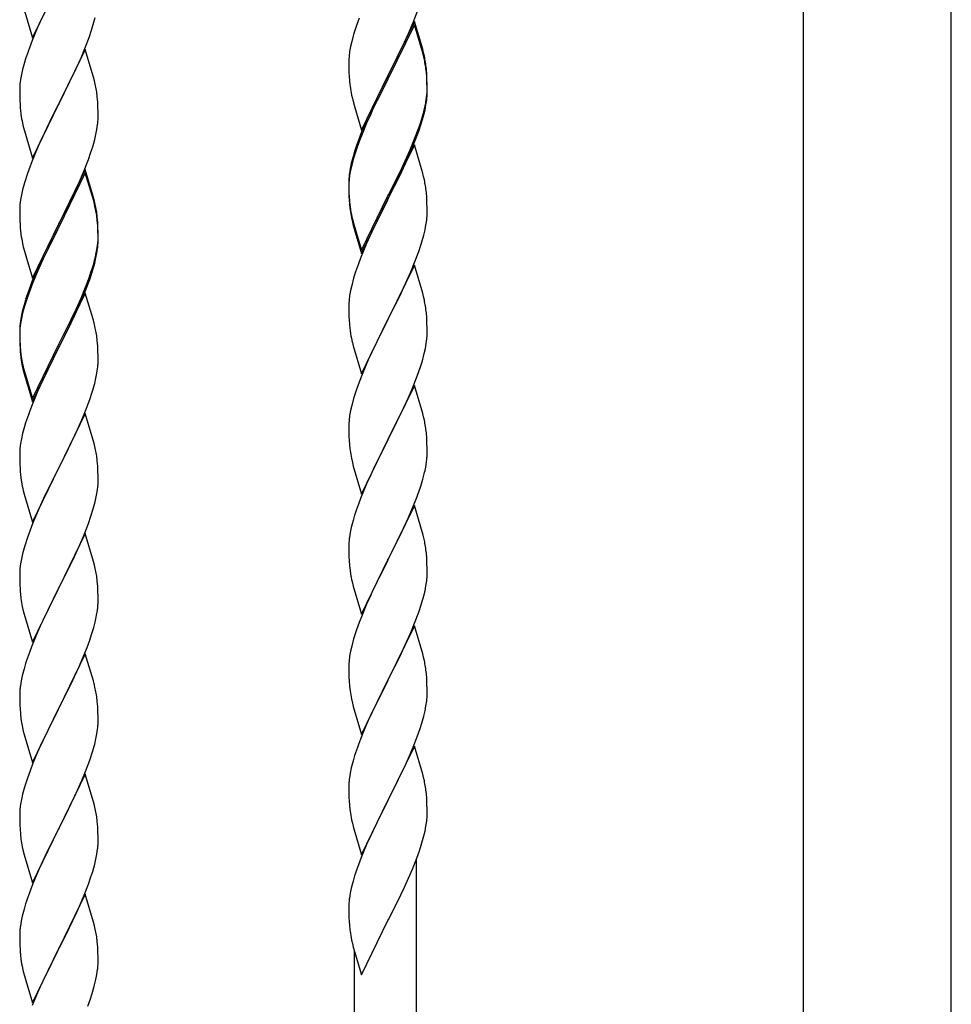
# Model space of a CAD drawing. Units: millimetres. Extents: x 250 to 8280, y 75 to 5795.
# Drawn here: x 4919 to 5173, y 1961 to 2230 of the extents above; entities that cross this region are included whole.
import ezdxf

# ---------------------------------------------------------------- set-up
doc = ezdxf.new("R2010")
doc.units = ezdxf.units.MM
doc.layers.add('YKK_A1', color=4, linetype='Continuous', lineweight=30)

msp = doc.modelspace()

# ---------------------------------------------------------------- linework, layer by layer
at = {"layer": 'YKK_A1', "linetype": 'Continuous', "ltscale": 0.5}
for p, q in [((5132.97, 2595.18), (5132.97, 1836.35)), ((5173.47, 1835.56), (5173.47, 2595.18)), ((4922.17, 2225.47), (4929.4, 2240.33)), ((4919.97, 2232.88), (4922.17, 2225.47)), ((5026.29, 2229.69), (5027.48, 2232.73)), ((4924.9, 2231.22), (4923.57, 2228.27)), ((4938.35, 2227.59), (4938.8, 2229.07)), ((4938.8, 2229.07), (4939.32, 2230.99)), ((5011.51, 2230.88), (5010.78, 2228.86)), ((5026.62, 2229.97), (5019.4, 2215.11)), ((5026.62, 2229.06), (5019.4, 2214.2)), ((5025.01, 2226.68), (5026.29, 2229.69)), ((5028.89, 2222.33), (5026.62, 2229.97)), ((5028.82, 2221.66), (5026.62, 2229.06)), ((4923.57, 2228.27), (4922.1, 2224.74)), ((4937.66, 2225.59), (4938.35, 2227.59)), ((5010, 2226.38), (5009.48, 2224.45)), ((5010.78, 2228.86), (5010, 2226.38)), ((5023.9, 2224.24), (5025.01, 2226.68)), ((4922.1, 2224.74), (4921.32, 2222.72)), ((4936.7, 2223.05), (4937.66, 2225.59)), ((5009.48, 2224.45), (5009.16, 2223.06)), ((5023.23, 2222.81), (5023.9, 2224.24)), ((4936.62, 2222.32), (4929.4, 2207.46)), ((4935.45, 2220.03), (4936.7, 2223.05)), ((4938.89, 2214.68), (4936.62, 2222.32)), ((5008.92, 2221.7), (5008.76, 2220.41)), ((5009.16, 2223.06), (5008.92, 2221.7)), ((5021.28, 2218.83), (5023.23, 2222.81)), ((5029.01, 2220.93), (5028.82, 2221.66)), ((5029.14, 2221.37), (5028.89, 2222.33)), ((5029.35, 2219.52), (5029.01, 2220.93)), ((5029.35, 2220.43), (5029.14, 2221.37)), ((4920, 2218.73), (4919.48, 2216.8)), ((4920.29, 2219.71), (4920, 2218.73)), ((4934.12, 2217.07), (4935.45, 2220.03)), ((5008.7, 2219.58), (5008.68, 2218.78)), ((5008.68, 2218.78), (5008.7, 2216.92)), ((5008.76, 2220.41), (5008.7, 2219.58)), ((5019.57, 2215.45), (5021.28, 2218.83)), ((4919.48, 2216.8), (4919.16, 2215.41)), ((4929.57, 2207.79), (4934.12, 2217.07)), ((5008.7, 2216.92), (5008.73, 2215.91)), ((5008.73, 2215.91), (5008.77, 2214.97)), ((5019.4, 2215.11), (5019.57, 2215.45)), ((5030.01, 2215.57), (5029.9, 2216.98)), ((5030.01, 2214.65), (5029.9, 2216.06)), ((5030.07, 2214.32), (5030.01, 2215.57)), ((4918.76, 2212.76), (4918.7, 2211.93)), ((4918.92, 2214.05), (4918.76, 2212.76)), ((4919.16, 2215.41), (4918.92, 2214.05)), ((4939.14, 2213.72), (4938.89, 2214.68)), ((4939.35, 2212.78), (4939.14, 2213.72)), ((5008.77, 2214.97), (5008.85, 2213.8)), ((5012.17, 2200.26), (5019.4, 2215.11)), ((5019.06, 2214.44), (5015.79, 2207.89)), ((5019.06, 2213.53), (5016.45, 2208.34)), ((5019.4, 2215.11), (5019.06, 2214.44)), ((5019.4, 2214.2), (5019.06, 2213.53)), ((5030.07, 2213.41), (5030.01, 2214.65)), ((5030.11, 2212.6), (5030.07, 2214.32)), ((5030.11, 2211.68), (5030.07, 2213.41)), ((4918.7, 2211.93), (4918.68, 2211.13)), ((4918.68, 2211.13), (4918.7, 2209.27)), ((5030.04, 2209.82), (5030.1, 2210.65)), ((5030.1, 2210.65), (5030.12, 2211.45)), ((5030.1, 2209.73), (5030.12, 2210.53)), ((5030.12, 2211.45), (5030.11, 2212.6)), ((5030.12, 2210.53), (5030.11, 2211.68)), ((4918.7, 2209.27), (4918.73, 2208.26)), ((4918.73, 2208.26), (4918.77, 2207.32)), ((4922.17, 2192.6), (4929.4, 2207.46)), ((4929.4, 2207.46), (4929.23, 2207.13)), ((4929.4, 2207.46), (4929.57, 2207.79)), ((4940.01, 2207.92), (4939.9, 2209.33)), ((4940.07, 2206.68), (4940.01, 2207.92)), ((5009.44, 2209.8), (5009.66, 2208.86)), ((5009.66, 2208.86), (5009.97, 2207.66)), ((5009.97, 2207.66), (5010.34, 2206.39)), ((5015.79, 2207.89), (5014.67, 2205.52)), ((5016.45, 2208.34), (5015.12, 2205.56)), ((5029.63, 2207.18), (5029.87, 2208.53)), ((5029.8, 2207.16), (5029.99, 2208.48)), ((5029.87, 2208.53), (5030.04, 2209.82)), ((4918.77, 2207.32), (4918.85, 2206.15)), ((4929.23, 2207.13), (4927.51, 2203.75)), ((4940.11, 2204.95), (4940.07, 2206.68)), ((4940.12, 2203.8), (4940.11, 2204.95)), ((5010.34, 2206.39), (5012.17, 2200.26)), ((5014.67, 2205.52), (5013.57, 2203.06)), ((5015.12, 2205.56), (5014.67, 2204.6)), ((5029.2, 2204.38), (5029.54, 2205.8)), ((5029.32, 2205.78), (5029.63, 2207.18)), ((5029.54, 2205.8), (5029.8, 2207.16)), ((4919.44, 2202.15), (4919.66, 2201.21)), ((4927.51, 2203.75), (4925.34, 2199.3)), ((4940.1, 2203), (4940.12, 2203.8)), ((5013.57, 2203.06), (5012.1, 2199.53)), ((5013.57, 2202.14), (5012.3, 2199.12)), ((5014.67, 2204.6), (5013.57, 2202.14)), ((5027.84, 2199.96), (5028.5, 2201.95)), ((5028.18, 2201.88), (5028.66, 2203.36)), ((4919.66, 2201.21), (4919.97, 2200.01)), ((4919.97, 2200.01), (4922.17, 2192.6)), ((4925.34, 2199.3), (4924.23, 2196.89)), ((4939.54, 2199.06), (4939.8, 2200.43)), ((4939.8, 2200.43), (4939.99, 2201.75)), ((5012.1, 2199.53), (5011.32, 2197.5)), ((5026.7, 2197.84), (5027.66, 2200.37)), ((5026.7, 2196.92), (5027.84, 2199.96)), ((5027.66, 2200.37), (5028.18, 2201.88)), ((4924.23, 2196.89), (4923.57, 2195.41)), ((4938.66, 2195.71), (4939.2, 2197.65)), ((4939.2, 2197.65), (4939.54, 2199.06)), ((5011.51, 2197.09), (5010.78, 2195.07)), ((5012.3, 2199.12), (5011.51, 2197.09)), ((5025.45, 2194.81), (5026.7, 2197.84)), ((5025.66, 2194.39), (5026.7, 2196.92)), ((4923.57, 2195.41), (4922.1, 2191.88)), ((4937.48, 2192.21), (4938.18, 2194.22)), ((4938.18, 2194.22), (4938.66, 2195.71)), ((5010.29, 2194.49), (5009.86, 2193.02)), ((5010.78, 2195.07), (5010, 2192.6)), ((5026.62, 2196.19), (5019.4, 2181.33)), ((5024.12, 2191.85), (5025.45, 2194.81)), ((5025.23, 2193.39), (5025.66, 2194.39)), ((5028.75, 2189.03), (5026.62, 2196.19)), ((4922.1, 2191.88), (4921.51, 2190.36)), ((4936.29, 2189.17), (4937.48, 2192.21)), ((5009.86, 2193.02), (5009.37, 2191.12)), ((5010, 2192.6), (5009.48, 2190.67)), ((5022.79, 2189.02), (5024.12, 2191.85)), ((5023.68, 2189.97), (5025.23, 2193.39)), ((4921.51, 2190.36), (4920.78, 2188.34)), ((4936.62, 2189.45), (4929.4, 2174.59)), ((4936.62, 2188.54), (4929.4, 2173.68)), ((4935.01, 2186.16), (4936.29, 2189.17)), ((4938.89, 2181.81), (4936.62, 2189.45)), ((4938.82, 2181.14), (4936.62, 2188.54)), ((5009.08, 2189.73), (5008.86, 2188.4)), ((5009.16, 2189.27), (5008.92, 2187.92)), ((5009.37, 2191.12), (5009.08, 2189.73)), ((5009.48, 2190.67), (5009.16, 2189.27)), ((5019.57, 2182.58), (5022.79, 2189.02)), ((5022.79, 2188.1), (5023.68, 2189.97)), ((5028.82, 2188.79), (5028.75, 2189.03)), ((5029.14, 2187.59), (5028.82, 2188.79)), ((4920, 2185.86), (4919.48, 2183.93)), ((4920.78, 2188.34), (4920, 2185.86)), ((4933.9, 2183.72), (4935.01, 2186.16)), ((5008.73, 2187.12), (5008.68, 2186.31)), ((5008.68, 2186.31), (5008.68, 2185.91)), ((5008.68, 2185.91), (5008.7, 2184.05)), ((5008.76, 2186.62), (5008.7, 2185.79)), ((5008.92, 2187.92), (5008.76, 2186.62)), ((5021.28, 2185.05), (5022.79, 2188.1)), ((5029.35, 2186.65), (5029.14, 2187.59)), ((4919.48, 2183.93), (4919.16, 2182.54)), ((4933.23, 2182.29), (4933.9, 2183.72)), ((5008.7, 2185.79), (5008.68, 2184.99)), ((5008.68, 2184.99), (5008.7, 2183.13)), ((5008.7, 2184.05), (5008.73, 2183.04)), ((5008.7, 2183.13), (5008.73, 2182.12)), ((5019.57, 2181.66), (5021.28, 2185.05)), ((5030.01, 2181.78), (5029.9, 2183.19)), ((4918.92, 2181.18), (4918.76, 2179.89)), ((4919.16, 2182.54), (4918.92, 2181.18)), ((4931.28, 2178.31), (4933.23, 2182.29)), ((4939.01, 2180.41), (4938.82, 2181.14)), ((4939.14, 2180.85), (4938.89, 2181.81)), ((4939.35, 2179.91), (4939.14, 2180.85)), ((5008.73, 2183.04), (5008.77, 2182.1)), ((5008.73, 2182.12), (5008.77, 2181.18)), ((5008.77, 2182.1), (5008.85, 2180.94)), ((5008.77, 2181.18), (5008.85, 2180.02)), ((5012.17, 2167.39), (5019.4, 2182.24)), ((5012.17, 2166.47), (5019.4, 2181.33)), ((5019.23, 2181), (5016.45, 2175.46)), ((5019.4, 2181.33), (5019.23, 2181)), ((5019.4, 2182.24), (5019.57, 2182.58)), ((5019.4, 2181.33), (5019.57, 2181.66)), ((5030.07, 2180.54), (5030.01, 2181.78)), ((5030.11, 2178.81), (5030.07, 2180.54)), ((4918.7, 2179.06), (4918.68, 2178.26)), ((4918.68, 2178.26), (4918.7, 2176.4)), ((4918.76, 2179.89), (4918.7, 2179.06)), ((4929.57, 2174.93), (4931.28, 2178.31)), ((4939.35, 2179), (4939.01, 2180.41)), ((5009.02, 2179.34), (5009.17, 2178.36)), ((5030.12, 2177.66), (5030.11, 2178.81)), ((4918.7, 2176.4), (4918.73, 2175.39)), ((4918.73, 2175.39), (4918.77, 2174.45)), ((4940.01, 2175.05), (4939.9, 2176.46)), ((4940.01, 2174.13), (4939.9, 2175.54)), ((4940.07, 2173.8), (4940.01, 2175.05)), ((5009.39, 2176.25), (5009.66, 2175.08)), ((5009.66, 2175.99), (5009.97, 2174.79)), ((5009.66, 2175.08), (5009.91, 2174.12)), ((5016.45, 2175.46), (5014.9, 2172.21)), ((5029.8, 2174.29), (5029.99, 2175.61)), ((5030.1, 2176.86), (5030.12, 2177.66)), ((4918.77, 2174.45), (4918.85, 2173.28)), ((4922.17, 2159.74), (4929.4, 2174.59)), ((4929.06, 2173.92), (4925.79, 2167.37)), ((4929.06, 2173.01), (4926.45, 2167.82)), ((4929.4, 2174.59), (4929.06, 2173.92)), ((4929.4, 2173.68), (4929.06, 2173.01)), ((4929.4, 2174.59), (4929.57, 2174.93)), ((4940.07, 2172.89), (4940.01, 2174.13)), ((4940.11, 2172.08), (4940.07, 2173.8)), ((4940.11, 2171.16), (4940.07, 2172.89)), ((5009.91, 2174.12), (5010.41, 2172.34)), ((5009.97, 2174.79), (5012.17, 2167.39)), ((5010.41, 2172.34), (5012.17, 2166.47)), ((5029.2, 2171.51), (5029.54, 2172.93)), ((5029.54, 2172.93), (5029.8, 2174.29)), ((4940.04, 2169.3), (4940.1, 2170.13)), ((4940.1, 2170.13), (4940.12, 2170.93)), ((4940.1, 2169.21), (4940.12, 2170.01)), ((4940.12, 2170.93), (4940.11, 2172.08)), ((4940.12, 2170.01), (4940.11, 2171.16)), ((5014.9, 2172.21), (5013.57, 2169.27)), ((4919.44, 2169.28), (4919.66, 2168.34)), ((4919.66, 2168.34), (4919.97, 2167.14)), ((4919.97, 2167.14), (4920.34, 2165.87)), ((4925.79, 2167.37), (4924.67, 2165)), ((4926.45, 2167.82), (4925.12, 2165.04)), ((4939.63, 2166.66), (4939.87, 2168.01)), ((4939.8, 2166.64), (4939.99, 2167.96)), ((4939.87, 2168.01), (4940.04, 2169.3)), ((5013.57, 2169.27), (5011.9, 2165.23)), ((5026.7, 2164.05), (5027.84, 2167.09)), ((5027.84, 2167.09), (5028.5, 2169.08)), ((4920.34, 2165.87), (4922.17, 2159.74)), ((4924.67, 2165), (4923.57, 2162.54)), ((4925.12, 2165.04), (4924.67, 2164.08)), ((4939.2, 2163.86), (4939.54, 2165.28)), ((4939.32, 2165.26), (4939.63, 2166.66)), ((4939.54, 2165.28), (4939.8, 2166.64)), ((5011.9, 2165.23), (5011.32, 2163.71)), ((4923.57, 2162.54), (4922.1, 2159.01)), ((4923.57, 2161.62), (4922.3, 2158.6)), ((4924.67, 2164.08), (4923.57, 2161.62)), ((4938.18, 2161.36), (4938.66, 2162.84)), ((5026.62, 2163.32), (5019.4, 2148.46)), ((5025.66, 2161.52), (5026.7, 2164.05)), ((5028.89, 2155.68), (5026.62, 2163.32)), ((4922.1, 2159.01), (4921.32, 2156.98)), ((4936.7, 2157.32), (4937.66, 2159.85)), ((4936.7, 2156.4), (4937.84, 2159.44)), ((4937.66, 2159.85), (4938.18, 2161.36)), ((4937.84, 2159.44), (4938.5, 2161.43)), ((5010, 2159.72), (5009.48, 2157.8)), ((5010.29, 2160.71), (5010, 2159.72)), ((5023.68, 2157.1), (5025.23, 2160.52)), ((5025.23, 2160.52), (5025.66, 2161.52)), ((4921.51, 2156.57), (4920.78, 2154.55)), ((4922.3, 2158.6), (4921.51, 2156.57)), ((4935.45, 2154.29), (4936.7, 2157.32)), ((4935.66, 2153.87), (4936.7, 2156.4)), ((5009.16, 2156.4), (5008.92, 2155.05)), ((5009.48, 2157.8), (5009.16, 2156.4)), ((5022.79, 2155.23), (5023.68, 2157.1)), ((4920.29, 2153.97), (4919.86, 2152.5)), ((4920.78, 2154.55), (4920, 2152.08)), ((4936.62, 2155.67), (4929.4, 2140.81)), ((4934.12, 2151.33), (4935.45, 2154.29)), ((4935.23, 2152.87), (4935.66, 2153.87)), ((4938.75, 2148.51), (4936.62, 2155.67)), ((5008.76, 2153.75), (5008.7, 2152.92)), ((5008.92, 2155.05), (5008.76, 2153.75)), ((5021.28, 2152.18), (5022.79, 2155.23)), ((5029.14, 2154.72), (5028.89, 2155.68)), ((5029.35, 2153.78), (5029.14, 2154.72)), ((4919.86, 2152.5), (4919.37, 2150.6)), ((4920, 2152.08), (4919.48, 2150.15)), ((4932.79, 2148.5), (4934.12, 2151.33)), ((4933.68, 2149.45), (4935.23, 2152.87)), ((5008.7, 2152.92), (5008.68, 2152.12)), ((5008.68, 2152.12), (5008.7, 2150.26)), ((5019.57, 2148.79), (5021.28, 2152.18)), ((4919.08, 2149.21), (4918.86, 2147.88)), ((4919.16, 2148.75), (4918.92, 2147.4)), ((4919.37, 2150.6), (4919.08, 2149.21)), ((4919.48, 2150.15), (4919.16, 2148.75)), ((4929.57, 2142.06), (4932.79, 2148.5)), ((4932.79, 2147.58), (4933.68, 2149.45)), ((4938.82, 2148.27), (4938.75, 2148.51)), ((4939.14, 2147.07), (4938.82, 2148.27)), ((5008.7, 2150.26), (5008.73, 2149.25)), ((5008.73, 2149.25), (5008.77, 2148.31)), ((5008.77, 2148.31), (5008.85, 2147.15)), ((5012.17, 2133.6), (5019.4, 2148.46)), ((5019.4, 2148.46), (5018.88, 2147.44)), ((5019.4, 2148.46), (5019.57, 2148.79)), ((5030.01, 2148.91), (5029.9, 2150.33)), ((5030.07, 2147.67), (5030.01, 2148.91)), ((4918.73, 2146.6), (4918.68, 2145.79)), ((4918.68, 2145.79), (4918.68, 2145.39)), ((4918.76, 2146.1), (4918.7, 2145.27)), ((4918.92, 2147.4), (4918.76, 2146.1)), ((4931.28, 2144.53), (4932.79, 2147.58)), ((4939.35, 2146.13), (4939.14, 2147.07)), ((5009.02, 2145.56), (5009.17, 2144.57)), ((5018.88, 2147.44), (5016.23, 2142.15)), ((5030.11, 2145.94), (5030.07, 2147.67)), ((5030.12, 2144.8), (5030.11, 2145.94)), ((4918.68, 2145.39), (4918.7, 2143.53)), ((4918.7, 2145.27), (4918.68, 2144.47)), ((4918.68, 2144.47), (4918.7, 2142.61)), ((4918.7, 2143.53), (4918.73, 2142.52)), ((4929.57, 2141.14), (4931.28, 2144.53)), ((5029.87, 2141.87), (5030.04, 2143.17)), ((5030.04, 2143.17), (5030.1, 2144)), ((5030.1, 2144), (5030.12, 2144.8)), ((4918.7, 2142.61), (4918.73, 2141.6)), ((4918.73, 2142.52), (4918.77, 2141.58)), ((4918.73, 2141.6), (4918.77, 2140.66)), ((4918.77, 2141.58), (4918.85, 2140.42)), ((4918.77, 2140.66), (4918.85, 2139.5)), ((4922.17, 2126.87), (4929.4, 2141.72)), ((4922.17, 2125.95), (4929.4, 2140.81)), ((4929.23, 2140.48), (4926.45, 2134.94)), ((4929.4, 2140.81), (4929.23, 2140.48)), ((4929.4, 2141.72), (4929.57, 2142.06)), ((4929.4, 2140.81), (4929.57, 2141.14)), ((4940.01, 2141.26), (4939.9, 2142.67)), ((4940.07, 2140.02), (4940.01, 2141.26)), ((5009.66, 2142.2), (5009.91, 2141.25)), ((5009.91, 2141.25), (5012.17, 2133.6)), ((5016.23, 2142.15), (5015.12, 2139.82)), ((5029.32, 2139.12), (5029.63, 2140.52)), ((5029.63, 2140.52), (5029.87, 2141.87)), ((4919.02, 2138.82), (4919.17, 2137.84)), ((4940.11, 2138.29), (4940.07, 2140.02)), ((4940.12, 2137.14), (4940.11, 2138.29)), ((5014.01, 2137.4), (5012.3, 2133.38)), ((5015.12, 2139.82), (5014.01, 2137.4)), ((5028.8, 2137.2), (5029.32, 2139.12)), ((4919.39, 2135.73), (4919.66, 2134.56)), ((4919.66, 2135.47), (4919.97, 2134.27)), ((4926.45, 2134.94), (4924.9, 2131.69)), ((4939.8, 2133.77), (4939.99, 2135.09)), ((4940.1, 2136.34), (4940.12, 2137.14)), ((5027.48, 2133.21), (5028.18, 2135.22)), ((5028.18, 2135.22), (5028.8, 2137.2)), ((4919.66, 2134.56), (4919.91, 2133.6)), ((4919.91, 2133.6), (4920.41, 2131.82)), ((4919.97, 2134.27), (4922.17, 2126.87)), ((4939.2, 2130.99), (4939.54, 2132.41)), ((4939.54, 2132.41), (4939.8, 2133.77)), ((5012.3, 2133.38), (5011.51, 2131.35)), ((5026.09, 2129.66), (5027.48, 2133.21)), ((4920.41, 2131.82), (4922.17, 2125.95)), ((4924.9, 2131.69), (4923.57, 2128.75)), ((5010.78, 2129.34), (5010, 2126.86)), ((5011.51, 2131.35), (5010.78, 2129.34)), ((5026.62, 2130.45), (5019.4, 2115.59)), ((5025.01, 2127.16), (5026.09, 2129.66)), ((5028.89, 2122.8), (5026.62, 2130.45)), ((4923.57, 2128.75), (4921.9, 2124.71)), ((4937.84, 2126.57), (4938.5, 2128.56)), ((5010, 2126.86), (5009.48, 2124.93)), ((5023.68, 2124.23), (5025.01, 2127.16)), ((4921.9, 2124.71), (4921.32, 2123.19)), ((4936.7, 2123.53), (4937.84, 2126.57)), ((5009.48, 2124.93), (5009.16, 2123.54)), ((5019.57, 2115.92), (5023.68, 2124.23)), ((4936.62, 2122.8), (4929.4, 2107.94)), ((4935.66, 2121), (4936.7, 2123.53)), ((4938.89, 2115.16), (4936.62, 2122.8)), ((5008.92, 2122.18), (5008.76, 2120.89)), ((5009.16, 2123.54), (5008.92, 2122.18)), ((5029.14, 2121.85), (5028.89, 2122.8)), ((5029.35, 2120.91), (5029.14, 2121.85)), ((4920, 2119.2), (4919.48, 2117.28)), ((4920.29, 2120.19), (4920, 2119.2)), ((4933.68, 2116.58), (4935.23, 2120)), ((4935.23, 2120), (4935.66, 2121)), ((5008.7, 2120.06), (5008.68, 2119.26)), ((5008.68, 2119.26), (5008.7, 2117.4)), ((5008.76, 2120.89), (5008.7, 2120.06)), ((4919.16, 2115.88), (4918.92, 2114.53)), ((4919.48, 2117.28), (4919.16, 2115.88)), ((4932.79, 2114.71), (4933.68, 2116.58)), ((5008.7, 2117.4), (5008.73, 2116.39)), ((5008.73, 2116.39), (5008.77, 2115.45)), ((5019.4, 2115.59), (5019.57, 2115.92)), ((5030.01, 2116.04), (5029.9, 2117.46)), ((5030.07, 2114.8), (5030.01, 2116.04)), ((4918.76, 2113.23), (4918.7, 2112.4)), ((4918.92, 2114.53), (4918.76, 2113.23)), ((4931.28, 2111.66), (4932.79, 2114.71)), ((4939.14, 2114.2), (4938.89, 2115.16)), ((4939.35, 2113.26), (4939.14, 2114.2)), ((5008.77, 2115.45), (5008.85, 2114.28)), ((5012.17, 2100.73), (5019.4, 2115.59)), ((5019.06, 2114.92), (5016.45, 2109.73)), ((5019.4, 2115.59), (5019.06, 2114.92)), ((5030.11, 2113.07), (5030.07, 2114.8)), ((4918.7, 2112.4), (4918.68, 2111.6)), ((4918.68, 2111.6), (4918.7, 2109.74)), ((4929.57, 2108.27), (4931.28, 2111.66)), ((5009.39, 2110.51), (5009.66, 2109.34)), ((5030.12, 2111.93), (5030.11, 2113.07)), ((4918.7, 2109.74), (4918.73, 2108.73)), ((4918.73, 2108.73), (4918.77, 2107.79)), ((4918.77, 2107.79), (4918.85, 2106.63)), ((4922.17, 2093.08), (4929.4, 2107.94)), ((4929.4, 2107.94), (4928.88, 2106.92)), ((4929.4, 2107.94), (4929.57, 2108.27)), ((4940.01, 2108.39), (4939.9, 2109.81)), ((4940.07, 2107.15), (4940.01, 2108.39)), ((5009.66, 2109.34), (5009.91, 2108.38)), ((5009.91, 2108.38), (5012.17, 2100.73)), ((5016.45, 2109.73), (5015.34, 2107.43)), ((5029.72, 2108.11), (5029.94, 2109.44)), ((4928.88, 2106.92), (4926.23, 2101.63)), ((4940.11, 2105.42), (4940.07, 2107.15)), ((4940.12, 2104.28), (4940.11, 2105.42)), ((5014.67, 2105.99), (5013.57, 2103.53)), ((5015.34, 2107.43), (5014.67, 2105.99)), ((5028.94, 2104.81), (5029.32, 2106.25)), ((4919.02, 2105.04), (4919.17, 2104.05)), ((4939.87, 2101.35), (4940.04, 2102.65)), ((4940.04, 2102.65), (4940.1, 2103.48)), ((4940.1, 2103.48), (4940.12, 2104.28)), ((5013.57, 2103.53), (5011.9, 2099.5)), ((5027.84, 2101.35), (5028.35, 2102.85)), ((5028.35, 2102.85), (5028.94, 2104.81)), ((4919.66, 2101.68), (4919.91, 2100.73)), ((4919.91, 2100.73), (4922.17, 2093.08)), ((4926.23, 2101.63), (4925.12, 2099.3)), ((4939.32, 2098.6), (4939.63, 2100)), ((4939.63, 2100), (4939.87, 2101.35)), ((5027.1, 2099.33), (5027.84, 2101.35)), ((4925.12, 2099.3), (4924.01, 2096.88)), ((4938.8, 2096.68), (4939.32, 2098.6)), ((5011.9, 2099.5), (5011.32, 2097.98)), ((5026.62, 2097.58), (5019.4, 2082.73)), ((5025.88, 2096.29), (5027.1, 2099.33)), ((5028.82, 2090.18), (5026.62, 2097.58)), ((4924.01, 2096.88), (4922.3, 2092.86)), ((4937.48, 2092.69), (4938.18, 2094.7)), ((4938.18, 2094.7), (4938.8, 2096.68)), ((5010.29, 2094.97), (5009.86, 2093.5)), ((5023.68, 2091.37), (5025.01, 2094.29)), ((5025.01, 2094.29), (5025.88, 2096.29)), ((4922.3, 2092.86), (4921.51, 2090.83)), ((4936.09, 2089.14), (4937.48, 2092.69)), ((5009.37, 2091.59), (5009.08, 2090.21)), ((5009.86, 2093.5), (5009.37, 2091.59)), ((4921.51, 2090.83), (4920.78, 2088.82)), ((4936.62, 2089.93), (4929.4, 2075.07)), ((4935.01, 2086.64), (4936.09, 2089.14)), ((4938.89, 2082.28), (4936.62, 2089.93)), ((5009.08, 2090.21), (5008.86, 2088.87)), ((5021.49, 2086.86), (5023.01, 2089.96)), ((5023.01, 2089.96), (5023.68, 2091.37)), ((5029.01, 2089.46), (5028.82, 2090.18)), ((5029.35, 2088.04), (5029.01, 2089.46)), ((4920, 2086.34), (4919.48, 2084.41)), ((4920.78, 2088.82), (4920, 2086.34)), ((4933.68, 2083.71), (4935.01, 2086.64)), ((5008.73, 2087.6), (5008.68, 2086.78)), ((5008.68, 2086.78), (5008.68, 2086.39)), ((5008.68, 2086.39), (5008.7, 2084.53)), ((5019.57, 2083.06), (5021.49, 2086.86)), ((4919.48, 2084.41), (4919.16, 2083.02)), ((4929.57, 2075.4), (4933.68, 2083.71)), ((5008.7, 2084.53), (5008.73, 2083.52)), ((5008.73, 2083.52), (5008.77, 2082.58)), ((5030.01, 2083.17), (5029.9, 2084.59)), ((4918.92, 2081.66), (4918.76, 2080.37)), ((4919.16, 2083.02), (4918.92, 2081.66)), ((4939.14, 2081.33), (4938.89, 2082.28)), ((4939.35, 2080.39), (4939.14, 2081.33)), ((5008.77, 2082.58), (5008.87, 2081.14)), ((5008.87, 2081.14), (5009.02, 2079.82)), ((5012.17, 2067.86), (5019.4, 2082.73)), ((5019.23, 2082.4), (5016.88, 2077.74)), ((5019.4, 2082.73), (5019.23, 2082.4)), ((5019.4, 2082.73), (5019.57, 2083.06)), ((5030.07, 2081.93), (5030.01, 2083.17)), ((5030.11, 2080.2), (5030.07, 2081.93)), ((4918.7, 2079.54), (4918.68, 2078.74)), ((4918.68, 2078.74), (4918.7, 2076.88)), ((4918.76, 2080.37), (4918.7, 2079.54)), ((5009.02, 2079.82), (5009.17, 2078.83)), ((5009.17, 2078.83), (5009.34, 2077.88)), ((5030.1, 2078.26), (5030.12, 2079.06)), ((5030.12, 2079.06), (5030.11, 2080.2)), ((4918.7, 2076.88), (4918.73, 2075.87)), ((4918.73, 2075.87), (4918.77, 2074.93)), ((4940.01, 2075.52), (4939.9, 2076.94)), ((4940.07, 2074.28), (4940.01, 2075.52)), ((5009.34, 2077.88), (5009.44, 2077.41)), ((5009.44, 2077.41), (5009.66, 2076.47)), ((5009.66, 2076.47), (5009.91, 2075.51)), ((5009.91, 2075.51), (5012.17, 2067.86)), ((5016.88, 2077.74), (5015.12, 2074.09)), ((5029.54, 2074.32), (5029.8, 2075.69)), ((5029.8, 2075.69), (5029.99, 2077)), ((4918.77, 2074.93), (4918.85, 2073.76)), ((4922.17, 2060.21), (4929.4, 2075.07)), ((4929.06, 2074.4), (4926.45, 2069.21)), ((4929.4, 2075.07), (4929.06, 2074.4)), ((4929.4, 2075.07), (4929.57, 2075.4)), ((4940.11, 2072.55), (4940.07, 2074.28)), ((5014.67, 2073.12), (5013.57, 2070.66)), ((5015.12, 2074.09), (5014.67, 2073.12)), ((5029.2, 2072.91), (5029.54, 2074.32)), ((4940.12, 2071.41), (4940.11, 2072.55)), ((5013.57, 2070.66), (5012.3, 2067.64)), ((5027.84, 2068.48), (5028.5, 2070.48)), ((4919.39, 2069.99), (4919.66, 2068.82)), ((4919.66, 2068.82), (4919.91, 2067.86)), ((4919.91, 2067.86), (4922.17, 2060.21)), ((4926.45, 2069.21), (4925.34, 2066.91)), ((4939.72, 2067.59), (4939.94, 2068.92)), ((5012.3, 2067.64), (5011.51, 2065.61)), ((5026.7, 2065.45), (5027.84, 2068.48)), ((4924.67, 2065.47), (4923.57, 2063.01)), ((4925.34, 2066.91), (4924.67, 2065.47)), ((4938.94, 2064.29), (4939.32, 2065.73)), ((5011.51, 2065.61), (5010.78, 2063.6)), ((5026.62, 2064.71), (5019.4, 2049.85)), ((5025.66, 2062.92), (5026.7, 2065.45)), ((5028.89, 2057.07), (5026.62, 2064.71)), ((4923.57, 2063.01), (4921.9, 2058.98)), ((4937.84, 2060.83), (4938.35, 2062.33)), ((4938.35, 2062.33), (4938.94, 2064.29)), ((5010.78, 2063.6), (5010, 2061.12)), ((5025.23, 2061.92), (5025.66, 2062.92)), ((4937.1, 2058.81), (4937.84, 2060.83)), ((5010, 2061.12), (5009.48, 2059.19)), ((5023.68, 2058.5), (5025.23, 2061.92)), ((4921.9, 2058.98), (4921.32, 2057.46)), ((4936.62, 2057.06), (4929.4, 2042.21)), ((4935.88, 2055.77), (4937.1, 2058.81)), ((4938.82, 2049.66), (4936.62, 2057.06)), ((5009.16, 2057.79), (5008.92, 2056.44)), ((5009.48, 2059.19), (5009.16, 2057.79)), ((5021.28, 2053.57), (5022.79, 2056.63)), ((5022.79, 2056.63), (5023.68, 2058.5)), ((5029.14, 2056.11), (5028.89, 2057.07)), ((4920.29, 2054.45), (4919.86, 2052.98)), ((4935.01, 2053.77), (4935.88, 2055.77)), ((5008.7, 2054.32), (5008.68, 2053.52)), ((5008.76, 2055.15), (5008.7, 2054.32)), ((5008.92, 2056.44), (5008.76, 2055.15)), ((5029.35, 2055.17), (5029.14, 2056.11)), ((4919.86, 2052.98), (4919.37, 2051.07)), ((4933.68, 2050.85), (4935.01, 2053.77)), ((5008.68, 2053.52), (5008.7, 2051.66)), ((5008.7, 2051.66), (5008.73, 2050.65)), ((5019.57, 2050.18), (5021.28, 2053.57)), ((5030.01, 2050.31), (5029.9, 2051.72)), ((4919.08, 2049.69), (4918.86, 2048.35)), ((4919.37, 2051.07), (4919.08, 2049.69)), ((4931.49, 2046.34), (4933.01, 2049.44)), ((4933.01, 2049.44), (4933.68, 2050.85)), ((4939.01, 2048.94), (4938.82, 2049.66)), ((4939.35, 2047.52), (4939.01, 2048.94)), ((5008.73, 2050.65), (5008.77, 2049.71)), ((5008.77, 2049.71), (5008.87, 2048.26)), ((5012.17, 2034.99), (5019.4, 2049.85)), ((5019.23, 2049.52), (5016.23, 2043.54)), ((5019.4, 2049.85), (5019.23, 2049.52)), ((5019.4, 2049.85), (5019.57, 2050.18)), ((5030.07, 2049.06), (5030.01, 2050.31)), ((5030.11, 2047.34), (5030.07, 2049.06)), ((4918.73, 2047.08), (4918.68, 2046.26)), ((4918.68, 2046.26), (4918.68, 2045.87)), ((4918.68, 2045.87), (4918.7, 2044.01)), ((4929.57, 2042.54), (4931.49, 2046.34)), ((5008.87, 2048.26), (5009.02, 2046.95)), ((5030.1, 2045.39), (5030.12, 2046.19)), ((5030.12, 2046.19), (5030.11, 2047.34)), ((4918.7, 2044.01), (4918.73, 2043)), ((4940.01, 2042.65), (4939.9, 2044.07)), ((5009.39, 2044.77), (5009.66, 2043.6)), ((5009.66, 2043.6), (5009.91, 2042.64)), ((5016.23, 2043.54), (5015.12, 2041.22)), ((5029.8, 2042.82), (5029.99, 2044.14)), ((4918.73, 2043), (4918.77, 2042.06)), ((4918.77, 2042.06), (4918.87, 2040.62)), ((4918.87, 2040.62), (4919.02, 2039.3)), ((4922.17, 2027.34), (4929.4, 2042.21)), ((4929.23, 2041.88), (4926.88, 2037.22)), ((4929.4, 2042.21), (4929.23, 2041.88)), ((4929.4, 2042.21), (4929.57, 2042.54)), ((4940.07, 2041.41), (4940.01, 2042.65)), ((4940.11, 2039.68), (4940.07, 2041.41)), ((5009.91, 2042.64), (5012.17, 2034.99)), ((5015.12, 2041.22), (5014.01, 2038.79)), ((5029.2, 2040.04), (5029.54, 2041.45)), ((5029.54, 2041.45), (5029.8, 2042.82)), ((4919.02, 2039.3), (4919.17, 2038.31)), ((4919.17, 2038.31), (4919.34, 2037.36)), ((4940.1, 2037.74), (4940.12, 2038.54)), ((4940.12, 2038.54), (4940.11, 2039.68)), ((5014.01, 2038.79), (5012.92, 2036.29)), ((5028.18, 2036.61), (5028.66, 2038.1)), ((5028.66, 2038.1), (5029.2, 2040.04)), ((4919.34, 2037.36), (4919.44, 2036.89)), ((4919.44, 2036.89), (4919.66, 2035.95)), ((4919.66, 2035.95), (4919.91, 2034.99)), ((4926.88, 2037.22), (4925.12, 2033.57)), ((4939.54, 2033.8), (4939.8, 2035.17)), ((4939.8, 2035.17), (4939.99, 2036.48)), ((5012.92, 2036.29), (5011.9, 2033.76)), ((5027.48, 2034.6), (5028.18, 2036.61)), ((4919.91, 2034.99), (4922.17, 2027.34)), ((4924.67, 2032.6), (4923.57, 2030.14)), ((4925.12, 2033.57), (4924.67, 2032.6)), ((4939.2, 2032.39), (4939.54, 2033.8)), ((5011.9, 2033.76), (5011.32, 2032.24)), ((5026.29, 2031.56), (5027.48, 2034.6)), ((4923.57, 2030.14), (4922.3, 2027.12)), ((4937.84, 2027.96), (4938.5, 2029.96)), ((5026.62, 2031.84), (5019.4, 2016.98)), ((5025.01, 2028.55), (5026.29, 2031.56)), ((5028.89, 2024.2), (5026.62, 2031.84)), ((4922.3, 2027.12), (4921.51, 2025.09)), ((4936.7, 2024.93), (4937.84, 2027.96)), ((5009.86, 2027.76), (5009.37, 2025.85)), ((5010.29, 2029.23), (5009.86, 2027.76)), ((5023.9, 2026.1), (5025.01, 2028.55)), ((4921.51, 2025.09), (4920.78, 2023.08)), ((4935.66, 2022.4), (4936.7, 2024.93)), ((5009.08, 2024.47), (5008.86, 2023.13)), ((5009.37, 2025.85), (5009.08, 2024.47)), ((5021.28, 2020.7), (5023.23, 2024.68)), ((5023.23, 2024.68), (5023.9, 2026.1)), ((4920.78, 2023.08), (4920, 2020.6)), ((4936.62, 2024.19), (4929.4, 2009.33)), ((4935.23, 2021.4), (4935.66, 2022.4)), ((4938.89, 2016.55), (4936.62, 2024.19)), ((5008.73, 2021.86), (5008.68, 2021.04)), ((5029.14, 2023.24), (5028.89, 2024.2)), ((5029.35, 2022.3), (5029.14, 2023.24)), ((4920, 2020.6), (4919.48, 2018.67)), ((4933.68, 2017.98), (4935.23, 2021.4)), ((5008.68, 2021.04), (5008.68, 2020.65)), ((5008.68, 2020.65), (5008.7, 2018.79)), ((5019.57, 2017.31), (5021.28, 2020.7)), ((4919.16, 2017.27), (4918.92, 2015.92)), ((4919.48, 2018.67), (4919.16, 2017.27)), ((4932.79, 2016.11), (4933.68, 2017.98)), ((4939.14, 2015.59), (4938.89, 2016.55)), ((5008.7, 2018.79), (5008.73, 2017.78)), ((5008.73, 2017.78), (5008.77, 2016.84)), ((5008.77, 2016.84), (5008.85, 2015.67)), ((5012.17, 2002.13), (5019.4, 2016.98)), ((5019.06, 2016.31), (5015.79, 2009.76)), ((5019.4, 2016.98), (5019.06, 2016.31)), ((5019.4, 2016.98), (5019.57, 2017.31)), ((5030.01, 2017.44), (5029.9, 2018.85)), ((5030.07, 2016.19), (5030.01, 2017.44)), ((4918.7, 2013.8), (4918.68, 2013)), ((4918.76, 2014.63), (4918.7, 2013.8)), ((4918.92, 2015.92), (4918.76, 2014.63)), ((4931.28, 2013.05), (4932.79, 2016.11)), ((4939.35, 2014.65), (4939.14, 2015.59)), ((5030.11, 2014.47), (5030.07, 2016.19)), ((5030.12, 2013.32), (5030.11, 2014.47)), ((4918.68, 2013), (4918.7, 2011.14)), ((4918.7, 2011.14), (4918.73, 2010.12)), ((4929.57, 2009.66), (4931.28, 2013.05)), ((4940.01, 2009.78), (4939.9, 2011.2)), ((5009.44, 2011.67), (5009.66, 2010.73)), ((5029.8, 2009.95), (5029.99, 2011.27)), ((5030.1, 2012.52), (5030.12, 2013.32)), ((4918.73, 2010.12), (4918.77, 2009.18)), ((4918.77, 2009.18), (4918.87, 2007.74)), ((4922.17, 1994.47), (4929.4, 2009.33)), ((4929.23, 2009), (4926.23, 2003.02)), ((4929.4, 2009.33), (4929.23, 2009)), ((4929.4, 2009.33), (4929.57, 2009.66)), ((4940.07, 2008.54), (4940.01, 2009.78)), ((4940.11, 2006.81), (4940.07, 2008.54)), ((5009.66, 2010.73), (5009.97, 2009.53)), ((5009.97, 2009.53), (5010.34, 2008.26)), ((5010.34, 2008.26), (5012.17, 2002.13)), ((5015.79, 2009.76), (5014.67, 2007.39)), ((5029.07, 2006.69), (5029.54, 2008.58)), ((5029.54, 2008.58), (5029.8, 2009.95)), ((4918.87, 2007.74), (4919.02, 2006.43)), ((4940.1, 2004.87), (4940.12, 2005.67)), ((4940.12, 2005.67), (4940.11, 2006.81)), ((5014.67, 2007.39), (5013.57, 2004.92)), ((5028.5, 2004.74), (5029.07, 2006.69)), ((4919.39, 2004.25), (4919.66, 2003.07)), ((4919.66, 2003.07), (4919.91, 2002.12)), ((4926.23, 2003.02), (4925.12, 2000.69)), ((4939.8, 2002.3), (4939.99, 2003.61)), ((5013.57, 2004.92), (5012.1, 2001.4)), ((5027.29, 2001.23), (5028.01, 2003.24)), ((5028.01, 2003.24), (5028.5, 2004.74)), ((4919.91, 2002.12), (4922.17, 1994.47)), ((4925.12, 2000.69), (4924.01, 1998.27)), ((4939.2, 1999.52), (4939.54, 2000.93)), ((4939.54, 2000.93), (4939.8, 2002.3)), ((5012.1, 2001.4), (5011.32, 1999.37)), ((5026.09, 1998.19), (5027.29, 2001.23)), ((5027.22, 1777.43), (5027.22, 2001.05)), ((4924.01, 1998.27), (4922.92, 1995.77)), ((4938.18, 1996.09), (4938.66, 1997.58)), ((4938.66, 1997.58), (4939.2, 1999.52)), ((5025.01, 1995.68), (5026.09, 1998.19)), ((4922.92, 1995.77), (4921.9, 1993.24)), ((4937.48, 1994.08), (4938.18, 1996.09)), ((5009.86, 1994.89), (5009.37, 1992.98)), ((5010.29, 1996.36), (5009.86, 1994.89)), ((5023.9, 1993.24), (5025.01, 1995.68)), ((4921.9, 1993.24), (4921.32, 1991.72)), ((4936.29, 1991.04), (4937.48, 1994.08)), ((5009.37, 1992.98), (5009.08, 1991.6)), ((5023.01, 1991.35), (5023.9, 1993.24)), ((4936.62, 1991.32), (4929.4, 1976.46)), ((4935.01, 1988.03), (4936.29, 1991.04)), ((4938.89, 1983.68), (4936.62, 1991.32)), ((5009.08, 1991.6), (5008.86, 1990.27)), ((5021.28, 1987.83), (5023.01, 1991.35)), ((4919.86, 1987.24), (4919.37, 1985.33)), ((4920.29, 1988.71), (4919.86, 1987.24)), ((4933.9, 1985.58), (4935.01, 1988.03)), ((5008.73, 1988.99), (5008.68, 1988.18)), ((5008.68, 1988.18), (5008.68, 1987.78)), ((5008.68, 1987.78), (5008.7, 1985.92)), ((5019.57, 1984.44), (5021.28, 1987.83)), ((4919.08, 1983.95), (4918.86, 1982.61)), ((4919.37, 1985.33), (4919.08, 1983.95)), ((4931.28, 1980.18), (4933.23, 1984.16)), ((4933.23, 1984.16), (4933.9, 1985.58)), ((5008.7, 1985.92), (5008.73, 1984.91)), ((5008.73, 1984.91), (5008.77, 1983.97)), ((5008.77, 1983.97), (5008.85, 1982.8)), ((5012.17, 1969.26), (5019.4, 1984.11)), ((5019.4, 1984.11), (5019.57, 1984.44)), ((4918.73, 1981.33), (4918.68, 1980.52)), ((4939.14, 1982.72), (4938.89, 1983.68)), ((4939.35, 1981.78), (4939.14, 1982.72)), ((4918.68, 1980.52), (4918.68, 1980.12)), ((4918.68, 1980.12), (4918.7, 1978.26)), ((4929.57, 1976.79), (4931.28, 1980.18)), ((5009.44, 1978.8), (5009.66, 1977.86)), ((4918.7, 1978.26), (4918.73, 1977.25)), ((4918.73, 1977.25), (4918.77, 1976.31)), ((4918.77, 1976.31), (4918.85, 1975.15)), ((4922.17, 1961.6), (4929.4, 1976.46)), ((4929.4, 1976.46), (4929.06, 1975.79)), ((4929.4, 1976.46), (4929.57, 1976.79)), ((4940.01, 1976.91), (4939.9, 1978.33)), ((4940.07, 1975.67), (4940.01, 1976.91)), ((5009.66, 1977.86), (5009.91, 1976.9)), ((5009.91, 1976.9), (5012.17, 1969.26)), ((5010.22, 1769.77), (5010.22, 1975.84)), ((4929.06, 1975.79), (4925.79, 1969.23)), ((4940.11, 1973.94), (4940.07, 1975.67)), ((4940.12, 1972.8), (4940.11, 1973.94)), ((4919.44, 1971.15), (4919.66, 1970.21)), ((4939.8, 1969.43), (4939.99, 1970.74)), ((4940.1, 1972), (4940.12, 1972.8)), ((4919.66, 1970.21), (4919.97, 1969.01)), ((4919.97, 1969.01), (4920.34, 1967.74)), ((4925.79, 1969.23), (4924.67, 1966.86)), ((4939.07, 1966.17), (4939.54, 1968.06)), ((4939.54, 1968.06), (4939.8, 1969.43)), ((4920.34, 1967.74), (4922.17, 1961.6)), ((4924.67, 1966.86), (4923.57, 1964.4)), ((4938.5, 1964.22), (4939.07, 1966.17)), ((4923.57, 1964.4), (4922.1, 1960.87)), ((4937.29, 1960.71), (4938.01, 1962.72)), ((4938.01, 1962.72), (4938.5, 1964.22))]:
    msp.add_line(p, q, dxfattribs=at)
for centre, radius, start, end in [((4995.92, 2195.47), 79.42, 159.9344, 162.2261), ((4987.89, 2211.73), 42.37, 9.5672, 11.859), ((4987.89, 2210.81), 42.37, 9.5672, 11.859), ((4985.16, 2212.13), 45, 6.1963, 8.4881), ((4985.04, 2211.21), 45.12, 6.176, 8.4678), ((4897.89, 2204.07), 42.37, 9.5672, 11.859), ((5048.68, 2217.26), 39.98, 184.9569, 187.2487), ((4895.16, 2204.47), 45, 6.1963, 8.4881), ((5069.48, 2221.51), 61.16, 188.74, 191.0317), ((4998.67, 2211.73), 31.49, 354.0716, 356.3633), ((4958.68, 2209.6), 39.98, 184.9569, 187.2487), ((4968.62, 2221.19), 62.63, 343.4586, 345.7503), ((4979.6, 2213.85), 61.29, 188.7199, 191.0117), ((4908.67, 2205), 31.49, 354.0716, 356.3633), ((4968.11, 2220.67), 63.23, 342.7842, 345.076), ((5085.92, 2170.25), 79.42, 159.9344, 162.2261), ((5040.66, 2184.51), 32.04, 173.0323, 175.3241), ((4987.89, 2177.94), 42.37, 9.5672, 11.859), ((4985.04, 2178.34), 45.12, 6.176, 8.4678), ((5048.81, 2184.39), 40.1, 184.9379, 187.2297), ((4897.89, 2171.2), 42.37, 9.5672, 11.859), ((4897.89, 2170.29), 42.37, 9.5672, 11.859), ((4895.16, 2171.6), 45, 6.1963, 8.4881), ((5048.68, 2183.47), 39.98, 184.9569, 187.2487), ((5063.58, 2186.59), 55.16, 188.5086, 190.8003), ((5068.53, 2189.42), 60.39, 190.5595, 192.8513), ((4895.04, 2170.69), 45.12, 6.176, 8.4678), ((4998.67, 2178.86), 31.49, 354.0716, 356.3633), ((4958.68, 2176.73), 39.98, 184.9569, 187.2487), ((4979.48, 2180.98), 61.16, 188.74, 191.0317), ((4968.11, 2187.8), 63.23, 342.7842, 345.076), ((4908.67, 2171.21), 31.49, 354.0716, 356.3633), ((4878.62, 2180.67), 62.63, 343.4586, 345.7503), ((4878.11, 2180.14), 63.23, 342.7842, 345.076), ((5085.92, 2136.46), 79.42, 159.9344, 162.2261), ((4995.92, 2129.73), 79.42, 159.9344, 162.2261), ((4987.76, 2145.07), 42.49, 9.5359, 11.8277), ((4985.16, 2145.47), 45, 6.1963, 8.4881), ((4950.66, 2143.99), 32.04, 173.0323, 175.3241), ((4897.89, 2137.42), 42.37, 9.5672, 11.859), ((5048.68, 2150.6), 39.98, 184.9569, 187.2487), ((4895.04, 2137.82), 45.12, 6.176, 8.4678), ((5068.53, 2155.63), 60.39, 190.5595, 192.8513), ((4958.81, 2143.87), 40.1, 184.9379, 187.2297), ((4958.68, 2142.95), 39.98, 184.9569, 187.2487), ((4973.58, 2146.07), 55.16, 188.5086, 190.8003), ((4978.53, 2148.9), 60.39, 190.5595, 192.8513), ((4908.67, 2138.34), 31.49, 354.0716, 356.3633), ((4878.11, 2147.27), 63.23, 342.7842, 345.076), ((4995.92, 2095.94), 79.42, 159.9344, 162.2261), ((4987.89, 2112.2), 42.37, 9.5672, 11.859), ((4985.16, 2112.6), 45, 6.1963, 8.4881), ((4897.76, 2104.55), 42.49, 9.5359, 11.8277), ((5048.81, 2117.74), 40.1, 184.9379, 187.2297), ((4895.16, 2104.95), 45, 6.1963, 8.4881), ((5063.58, 2120.85), 55.16, 188.5086, 190.8003), ((4998.01, 2113.45), 32.18, 352.8335, 355.1252), ((4999.85, 2112.45), 30.27, 356.7243, 359.016), ((4983.15, 2117.18), 47.45, 346.6856, 348.9773), ((4958.68, 2110.08), 39.98, 184.9569, 187.2487), ((4978.53, 2115.11), 60.39, 190.5595, 192.8513), ((5085.92, 2070.73), 79.42, 159.9344, 162.2261), ((5040.66, 2084.99), 32.04, 173.0323, 175.3241), ((4987.89, 2079.34), 42.37, 9.5672, 11.859), ((4985.04, 2079.73), 45.12, 6.176, 8.4678), ((4897.89, 2071.68), 42.37, 9.5672, 11.859), ((4895.16, 2072.08), 45, 6.1963, 8.4881), ((4998.67, 2080.26), 31.49, 354.0716, 356.3633), ((4958.81, 2077.21), 40.1, 184.9379, 187.2297), ((4968.11, 2089.19), 63.23, 342.7842, 345.076), ((4973.58, 2080.33), 55.16, 188.5086, 190.8003), ((4908.01, 2072.93), 32.18, 352.8335, 355.1252), ((4909.85, 2071.93), 30.27, 356.7243, 359.016), ((4893.15, 2076.66), 47.45, 346.6856, 348.9773), ((4995.92, 2030.21), 79.42, 159.9344, 162.2261), ((4987.88, 2046.47), 42.38, 9.5641, 11.8559), ((4985.09, 2046.86), 45.07, 6.1841, 8.4759), ((4950.66, 2044.46), 32.04, 173.0323, 175.3241), ((4897.89, 2038.81), 42.37, 9.5672, 11.859), ((4895.04, 2039.21), 45.12, 6.176, 8.4678), ((5063.63, 2055.11), 55.21, 188.4999, 190.7916), ((4998.66, 2047.39), 31.5, 354.0735, 356.3652), ((4908.67, 2039.73), 31.49, 354.0716, 356.3633), ((4878.11, 2048.67), 63.23, 342.7842, 345.076), ((5085.96, 2004.99), 79.46, 159.9431, 162.2349), ((5040.71, 2019.25), 32.09, 173.0414, 175.3331), ((4987.86, 2013.6), 42.39, 9.561, 11.8527), ((4985.1, 2013.99), 45.06, 6.1862, 8.4779), ((4897.88, 2005.94), 42.38, 9.5641, 11.8559), ((5048.7, 2019.13), 39.99, 184.955, 187.2468), ((5069.49, 2023.38), 61.18, 188.738, 191.0297), ((4895.09, 2006.34), 45.07, 6.1841, 8.4759), ((4998.68, 2014.52), 31.48, 354.0697, 356.3614), ((4973.63, 2014.59), 55.21, 188.4999, 190.7916), ((4908.66, 2006.87), 31.5, 354.0735, 356.3652), ((5085.94, 1972.12), 79.44, 159.9373, 162.229), ((4995.96, 1964.47), 79.46, 159.9431, 162.2349), ((5040.68, 1986.38), 32.06, 173.0346, 175.3263), ((4950.71, 1978.72), 32.09, 173.0414, 175.3331), ((4897.86, 1973.07), 42.39, 9.561, 11.8527), ((5048.73, 1986.26), 40.03, 184.9493, 187.241), ((4895.1, 1973.47), 45.06, 6.1862, 8.4779), ((5069.51, 1990.51), 61.2, 188.734, 191.0257), ((4958.7, 1978.6), 39.99, 184.955, 187.2468), ((4979.49, 1982.85), 61.18, 188.738, 191.0297), ((4908.68, 1974), 31.48, 354.0697, 356.3614)]:
    msp.add_arc(centre, radius, start, end, dxfattribs=at)

doc.saveas('drawing.dxf')
